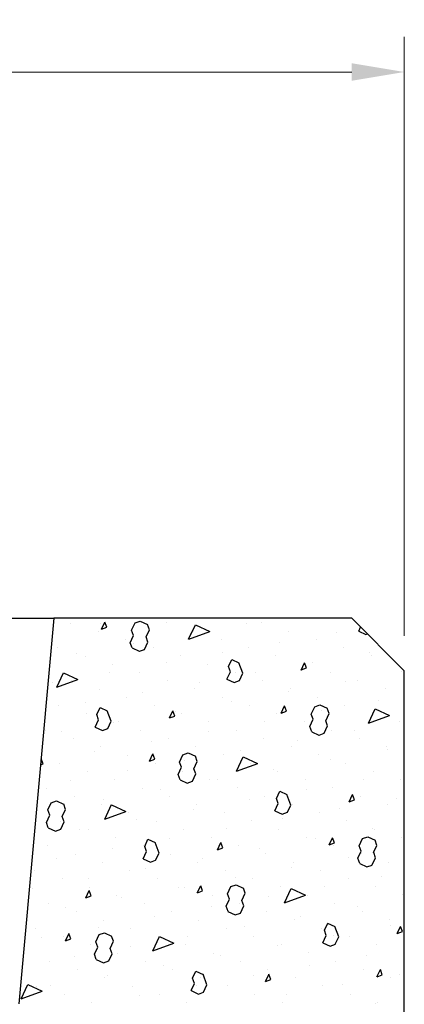
# Model space of a CAD drawing. Units: inches. Extents: x -55 to 186, y -6 to 139.
# Drawn here: x 164 to 172, y 96 to 117 of the extents above; entities that cross this region are included whole.
import ezdxf

# ---------------------------------------------------------------- set-up
doc = ezdxf.new("R2010")
doc.units = ezdxf.units.IN
doc.header["$MEASUREMENT"] = 0
doc.layers.get('Defpoints').update_dxf_attribs({"lineweight": 30})
for name, color, linetype, lineweight in [('Concrete-Hatching', 7, 'Continuous', 30), ('Concrete-Med', 7, 'Continuous', 30), ('Concrete-Thick', 7, 'Continuous', 30), ('Dimensions', 7, 'Continuous', 15)]:
    doc.layers.add(name, color=color, linetype=linetype, lineweight=lineweight)
doc.styles.add('OLDCASTLE', font='romans.shx')
doc.dimstyles.new('Catalog (Oldcastle style)', dxfattribs={"dimscale": 12, "dimtxt": 0.078125, "dimasz": 0.09375, "dimexe": 0.0625, "dimexo": 0.0625, "dimgap": 0.0625, "dimtad": 0, "dimdec": 4, "dimzin": 3, "dimdsep": 46, "dimlunit": 4, "dimtxsty": 'OLDCASTLE', "dimcen": 0.09, "dimclrd": 256, "dimclre": 256, "dimclrt": 256, "dimadec": 0, "dimazin": 0, "dimtfac": 1, "dimtdec": 4, "dimtofl": 0, "dimtmove": 0, "dimatfit": 3, "dimfxl": 1, "dimtolj": 1, "dimtzin": 0, "dimlwd": -1, "dimlwe": -1, "dimarcsym": 0})

# ---------------------------------------------------------------- blocks, each defined once
blk = doc.blocks.new('*X5')
at = {"color": 0}
for p, q in [((6.9243, 9.3947), (6.9303, 9.4076)), ((6.9338, 9.3983), (6.9303, 9.4077)), ((6.9842, 9.406), (6.9936, 9.4094)), ((6.9935, 9.4094), (7.0063, 9.4034)), ((7.2099, 9.4062), (7.2099, 9.4062)), ((6.8699, 9.4058), (6.8699, 9.4058)), ((6.9187, 9.3911), (6.9187, 9.3911)), ((6.9226, 9.4042), (6.9226, 9.4042)), ((6.9244, 9.3949), (6.9338, 9.3983)), ((6.9782, 9.3932), (6.9842, 9.406)), ((6.9816, 9.3838), (6.9782, 9.3932)), ((7.0038, 9.3812), (7.0098, 9.394)), ((7.0098, 9.394), (7.0064, 9.4034)), ((7.0399, 9.406), (7.0399, 9.406)), ((7.0798, 9.377), (7.0918, 9.4026)), ((7.0799, 9.377), (7.1174, 9.3906)), ((7.0887, 9.3913), (7.0887, 9.3913)), ((7.0918, 9.4026), (7.1174, 9.3906)), ((7.1834, 9.4054), (7.1834, 9.4054)), ((7.2587, 9.3915), (7.2587, 9.3915)), ((7.343, 9.3887), (7.343, 9.3887)), ((7.3831, 9.3916), (7.3864, 9.3987)), ((7.3831, 9.3915), (7.3959, 9.3856)), ((6.9676, 9.3765), (6.9676, 9.3765)), ((6.9756, 9.3709), (6.9816, 9.3838)), ((7.0013, 9.359), (7.0072, 9.3718)), ((7.0072, 9.3718), (7.0038, 9.3812)), ((7.0072, 9.3718), (7.0038, 9.3812)), ((7.0823, 9.3875), (7.0823, 9.3875)), ((7.1376, 9.3767), (7.1376, 9.3767)), ((7.3076, 9.3769), (7.3076, 9.3769)), ((7.396, 9.3856), (7.3986, 9.3865)), ((6.8464, 9.3616), (6.8464, 9.3616)), ((6.9791, 9.3615), (6.9756, 9.3709)), ((6.979, 9.3615), (6.9918, 9.3555)), ((6.9812, 9.3697), (6.9812, 9.3697)), ((6.9919, 9.3556), (7.0013, 9.359)), ((7.0164, 9.3618), (7.0164, 9.3618)), ((7.1864, 9.362), (7.1864, 9.362)), ((7.2419, 9.3708), (7.2419, 9.3708)), ((7.3564, 9.3623), (7.3564, 9.3623)), ((7.4016, 9.3541), (7.4016, 9.3541)), ((6.8801, 9.3518), (6.8801, 9.3518)), ((6.8952, 9.347), (6.8952, 9.347)), ((7.0652, 9.3472), (7.0652, 9.3472)), ((7.1409, 9.3529), (7.1409, 9.3529)), ((7.1508, 9.3283), (7.1568, 9.3411)), ((7.1567, 9.3411), (7.1695, 9.3351)), ((7.2352, 9.3474), (7.2352, 9.3474)), ((7.3005, 9.3362), (7.3005, 9.3362)), ((7.4052, 9.3476), (7.4052, 9.3476)), ((6.9441, 9.3323), (6.9441, 9.3323)), ((7.0398, 9.3351), (7.0398, 9.3351)), ((7.1141, 9.3325), (7.1141, 9.3325)), ((7.1482, 9.3061), (7.1542, 9.3189)), ((7.1542, 9.3189), (7.1508, 9.3283)), ((7.1764, 9.3163), (7.1696, 9.3351)), ((7.2806, 9.3222), (7.2866, 9.335)), ((7.2807, 9.3223), (7.29, 9.3258)), ((7.2841, 9.3328), (7.2841, 9.3328)), ((7.29, 9.3258), (7.2866, 9.3352)), ((7.4602, 9.3195), (7.4602, 9.3195)), ((6.8449, 9.2914), (6.8569, 9.3171)), ((6.8449, 9.2914), (6.8825, 9.3051)), ((6.8568, 9.3171), (6.8825, 9.3051)), ((6.8718, 9.3028), (6.8718, 9.3028)), ((6.9387, 9.3172), (6.9387, 9.3172)), ((6.9929, 9.3177), (6.9929, 9.3177)), ((7.0418, 9.303), (7.0418, 9.303)), ((7.1482, 9.306), (7.161, 9.3001)), ((7.161, 9.3001), (7.1704, 9.3035)), ((7.1629, 9.3179), (7.1629, 9.3179)), ((7.1704, 9.3035), (7.1764, 9.3163)), ((7.1995, 9.3184), (7.1995, 9.3184)), ((7.2118, 9.3032), (7.2118, 9.3032)), ((7.3329, 9.3181), (7.3329, 9.3181)), ((7.3591, 9.3017), (7.3591, 9.3017)), ((7.3818, 9.3035), (7.3818, 9.3035)), ((6.8376, 9.2993), (6.8376, 9.2993)), ((6.9206, 9.2882), (6.9206, 9.2882)), ((7.0906, 9.2884), (7.0906, 9.2884)), ((7.0984, 9.3005), (7.0984, 9.3005)), ((7.2581, 9.2838), (7.2581, 9.2838)), ((7.2606, 9.2886), (7.2606, 9.2886)), ((7.4306, 9.2888), (7.4306, 9.2888)), ((6.9694, 9.2735), (6.9694, 9.2735)), ((6.9973, 9.2826), (6.9973, 9.2826)), ((7.1394, 9.2737), (7.1394, 9.2737)), ((7.157, 9.2659), (7.157, 9.2659)), ((7.3094, 9.274), (7.3094, 9.274)), ((7.4177, 9.2671), (7.4177, 9.2671)), ((6.8483, 9.2587), (6.8483, 9.2587)), ((6.8962, 9.2647), (6.8962, 9.2647)), ((6.9159, 9.2428), (6.9218, 9.2556)), ((6.9218, 9.2556), (6.9346, 9.2496)), ((6.9415, 9.2308), (6.9347, 9.2496)), ((7.0183, 9.2589), (7.0183, 9.2589)), ((7.0457, 9.2367), (7.0516, 9.2495)), ((7.0551, 9.2402), (7.0517, 9.2496)), ((7.1883, 9.2591), (7.1883, 9.2591)), ((7.2447, 9.2453), (7.2507, 9.2581)), ((7.2448, 9.2454), (7.2542, 9.2489)), ((7.2542, 9.2489), (7.2508, 9.2582)), ((7.2986, 9.2437), (7.3046, 9.2566)), ((7.3046, 9.2566), (7.314, 9.26)), ((7.3139, 9.26), (7.3268, 9.254)), ((7.3167, 9.2492), (7.3167, 9.2492)), ((7.3302, 9.2446), (7.3268, 9.254)), ((7.3583, 9.2593), (7.3583, 9.2593)), ((7.4003, 9.2275), (7.4122, 9.2532)), ((7.4122, 9.2531), (7.4378, 9.2412)), ((6.8971, 9.244), (6.8971, 9.244)), ((6.9133, 9.2206), (6.9193, 9.2334)), ((6.9193, 9.2334), (6.9159, 9.2428)), ((6.9355, 9.218), (6.9415, 9.2308)), ((7.0457, 9.2368), (7.0551, 9.2402)), ((7.0559, 9.248), (7.0559, 9.248)), ((7.0671, 9.2442), (7.0671, 9.2442)), ((7.2156, 9.2313), (7.2156, 9.2313)), ((7.2371, 9.2445), (7.2371, 9.2445)), ((7.296, 9.2215), (7.302, 9.2343)), ((7.302, 9.2343), (7.2986, 9.2437)), ((7.3242, 9.2318), (7.3302, 9.2446)), ((7.3277, 9.2224), (7.3242, 9.2318)), ((7.3277, 9.2224), (7.3242, 9.2318)), ((7.4003, 9.2275), (7.4379, 9.2412)), ((7.4071, 9.2447), (7.4071, 9.2447)), ((6.8248, 9.2145), (6.8248, 9.2145)), ((6.9133, 9.2205), (6.9261, 9.2146)), ((6.9261, 9.2146), (6.9355, 9.218)), ((6.946, 9.2294), (6.946, 9.2294)), ((6.9548, 9.2302), (6.9548, 9.2302)), ((6.9948, 9.2147), (6.9948, 9.2147)), ((7.1145, 9.2134), (7.1145, 9.2134)), ((7.116, 9.2296), (7.116, 9.2296)), ((7.1648, 9.215), (7.1648, 9.215)), ((7.286, 9.2298), (7.286, 9.2298)), ((7.2995, 9.2121), (7.2961, 9.2215)), ((7.3217, 9.2096), (7.3277, 9.2224)), ((7.3348, 9.2152), (7.3348, 9.2152)), ((7.3753, 9.2146), (7.3753, 9.2146)), ((7.456, 9.23), (7.456, 9.23)), ((6.8538, 9.2123), (6.8538, 9.2123)), ((6.8737, 9.1999), (6.8737, 9.1999)), ((7.0134, 9.1956), (7.0134, 9.1956)), ((7.0437, 9.2001), (7.0437, 9.2001)), ((7.2137, 9.2003), (7.2137, 9.2003)), ((7.2742, 9.1967), (7.2742, 9.1967)), ((7.2994, 9.2121), (7.3122, 9.2061)), ((7.3123, 9.2062), (7.3217, 9.2096)), ((7.3837, 9.2005), (7.3837, 9.2005)), ((6.9225, 9.1852), (6.9225, 9.1852)), ((7.0925, 9.1855), (7.0925, 9.1855)), ((7.1731, 9.1789), (7.1731, 9.1789)), ((7.2625, 9.1857), (7.2625, 9.1857)), ((7.4325, 9.1859), (7.4325, 9.1859)), ((7.4338, 9.18), (7.4338, 9.18)), ((6.8166, 9.1639), (6.8167, 9.164)), ((6.8202, 9.1547), (6.8168, 9.1641)), ((6.9124, 9.1777), (6.9124, 9.1777)), ((6.9713, 9.1706), (6.9713, 9.1706)), ((7.0098, 9.1598), (7.0158, 9.1726)), ((7.0099, 9.1599), (7.0193, 9.1633)), ((7.0193, 9.1633), (7.0158, 9.1727)), ((7.0637, 9.1582), (7.0697, 9.1711)), ((7.0697, 9.1711), (7.0791, 9.1745)), ((7.072, 9.161), (7.072, 9.161)), ((7.079, 9.1744), (7.0918, 9.1685)), ((7.0953, 9.1591), (7.0919, 9.1685)), ((7.1413, 9.1708), (7.1413, 9.1708)), ((7.1654, 9.142), (7.1773, 9.1677)), ((7.1773, 9.1676), (7.2029, 9.1557)), ((7.3113, 9.171), (7.3113, 9.171)), ((7.3328, 9.1622), (7.3328, 9.1622)), ((6.8157, 9.1531), (6.8202, 9.1547)), ((6.8502, 9.1557), (6.8502, 9.1557)), ((6.971, 9.1431), (6.971, 9.1431)), ((7.0202, 9.1559), (7.0202, 9.1559)), ((7.0611, 9.136), (7.0671, 9.1488)), ((7.0671, 9.1488), (7.0637, 9.1582)), ((7.0893, 9.1463), (7.0953, 9.1591)), ((7.0927, 9.1369), (7.0893, 9.1463)), ((7.0927, 9.1369), (7.0893, 9.1463)), ((7.1654, 9.142), (7.203, 9.1557)), ((7.1902, 9.1562), (7.1902, 9.1562)), ((7.2317, 9.1443), (7.2317, 9.1443)), ((7.3602, 9.1564), (7.3602, 9.1564)), ((6.899, 9.1411), (6.899, 9.1411)), ((6.9479, 9.1264), (6.9479, 9.1264)), ((7.0646, 9.1266), (7.0611, 9.136)), ((7.0645, 9.1266), (7.0773, 9.1206)), ((7.069, 9.1413), (7.069, 9.1413)), ((7.0868, 9.1241), (7.0927, 9.1369)), ((7.1179, 9.1267), (7.1179, 9.1267)), ((7.1306, 9.1264), (7.1306, 9.1264)), ((7.239, 9.1415), (7.239, 9.1415)), ((7.2879, 9.1269), (7.2879, 9.1269)), ((7.3914, 9.1276), (7.3914, 9.1276)), ((7.409, 9.1417), (7.409, 9.1417)), ((7.4579, 9.1271), (7.4579, 9.1271)), ((6.8267, 9.1116), (6.8267, 9.1116)), ((6.8699, 9.1252), (6.8699, 9.1252)), ((6.9967, 9.1118), (6.9967, 9.1118)), ((7.0296, 9.1085), (7.0296, 9.1085)), ((7.0774, 9.1206), (7.0868, 9.1241)), ((7.1667, 9.112), (7.1667, 9.112)), ((7.2903, 9.1097), (7.2903, 9.1097)), ((7.3367, 9.1122), (7.3367, 9.1122)), ((6.8756, 9.0969), (6.8756, 9.0969)), ((6.9285, 9.0907), (6.9285, 9.0907)), ((7.0456, 9.0972), (7.0456, 9.0972)), ((7.1892, 9.0918), (7.1892, 9.0918)), ((7.2156, 9.0974), (7.2156, 9.0974)), ((7.2363, 9.0934), (7.2423, 9.1062)), ((7.2397, 9.084), (7.2363, 9.0934)), ((7.2422, 9.1061), (7.255, 9.1002)), ((7.2619, 9.0814), (7.2551, 9.1002)), ((7.3661, 9.0873), (7.3721, 9.1001)), ((7.3662, 9.0874), (7.3756, 9.0908)), ((7.3756, 9.0908), (7.3721, 9.1002)), ((7.3856, 9.0976), (7.3856, 9.0976)), ((7.45, 9.093), (7.45, 9.093)), ((6.8274, 9.0728), (6.8274, 9.0728)), ((6.8288, 9.0727), (6.8347, 9.0855)), ((6.8322, 9.0633), (6.8288, 9.0727)), ((6.8347, 9.0855), (6.8441, 9.089)), ((6.8441, 9.0889), (6.8569, 9.083)), ((6.8544, 9.0608), (6.8604, 9.0736)), ((6.8604, 9.0736), (6.857, 9.083)), ((6.9244, 9.0823), (6.9244, 9.0823)), ((6.9304, 9.0565), (6.9424, 9.0822)), ((6.9423, 9.0821), (6.968, 9.0702)), ((7.0881, 9.074), (7.0881, 9.074)), ((7.0944, 9.0825), (7.0944, 9.0825)), ((7.2337, 9.0711), (7.2397, 9.084)), ((7.2559, 9.0686), (7.2619, 9.0814)), ((7.2644, 9.0827), (7.2644, 9.0827)), ((7.3489, 9.0751), (7.3489, 9.0751)), ((7.4344, 9.0829), (7.4344, 9.0829)), ((6.8262, 9.0505), (6.8322, 9.0633)), ((6.8578, 9.0514), (6.8544, 9.0608)), ((6.8578, 9.0514), (6.8544, 9.0608)), ((6.9304, 9.0565), (6.968, 9.0702)), ((6.9732, 9.0677), (6.9732, 9.0677)), ((6.9871, 9.0561), (6.9871, 9.0561)), ((7.1432, 9.0679), (7.1432, 9.0679)), ((7.2337, 9.0711), (7.2465, 9.0651)), ((7.2466, 9.0652), (7.2559, 9.0686)), ((7.2478, 9.0572), (7.2478, 9.0572)), ((7.3132, 9.0681), (7.3132, 9.0681)), ((6.8296, 9.0411), (6.8262, 9.0505)), ((6.8296, 9.0411), (6.8424, 9.0351)), ((6.8424, 9.0351), (6.8518, 9.0386)), ((6.8518, 9.0386), (6.8578, 9.0514)), ((6.8521, 9.0528), (6.8521, 9.0528)), ((6.886, 9.0382), (6.886, 9.0382)), ((6.9009, 9.0381), (6.9009, 9.0381)), ((7.0221, 9.053), (7.0221, 9.053)), ((7.0709, 9.0384), (7.0709, 9.0384)), ((7.1467, 9.0394), (7.1467, 9.0394)), ((7.1921, 9.0532), (7.1921, 9.0532)), ((7.2409, 9.0386), (7.2409, 9.0386)), ((7.3621, 9.0534), (7.3621, 9.0534)), ((7.4075, 9.0405), (7.4075, 9.0405)), ((7.4109, 9.0388), (7.4109, 9.0388)), ((6.9498, 9.0235), (6.9498, 9.0235)), ((7.0014, 9.0078), (7.0073, 9.0207)), ((7.0073, 9.0206), (7.0201, 9.0147)), ((7.0457, 9.0215), (7.0457, 9.0215)), ((7.1198, 9.0237), (7.1198, 9.0237)), ((7.2898, 9.0239), (7.2898, 9.0239)), ((7.3064, 9.0227), (7.3064, 9.0227)), ((7.3302, 9.0104), (7.3362, 9.0232)), ((7.3397, 9.0139), (7.3363, 9.0233)), ((7.3841, 9.0088), (7.3901, 9.0216)), ((7.3901, 9.0216), (7.3995, 9.0251)), ((7.3994, 9.025), (7.4123, 9.0191)), ((7.4598, 9.0242), (7.4598, 9.0242)), ((6.8286, 9.0086), (6.8286, 9.0086)), ((6.9446, 9.0036), (6.9446, 9.0036)), ((6.9986, 9.0089), (6.9986, 9.0089)), ((7.0048, 8.9985), (7.0014, 9.0078)), ((7.027, 8.9959), (7.0202, 9.0147)), ((7.1312, 9.0018), (7.1371, 9.0146)), ((7.1312, 9.0019), (7.1406, 9.0053)), ((7.1406, 9.0053), (7.1372, 9.0147)), ((7.1686, 9.0091), (7.1686, 9.0091)), ((7.2053, 9.0048), (7.2053, 9.0048)), ((7.3303, 9.0105), (7.3397, 9.0139)), ((7.3386, 9.0093), (7.3386, 9.0093)), ((7.3875, 8.9994), (7.3841, 9.0088)), ((7.4097, 8.9969), (7.4157, 9.0097)), ((7.4157, 9.0097), (7.4123, 9.0191)), ((6.8435, 8.9857), (6.8435, 8.9857)), ((6.8775, 8.994), (6.8775, 8.994)), ((6.9988, 8.9856), (7.0048, 8.9985)), ((6.9988, 8.9856), (7.0116, 8.9796)), ((7.021, 8.9831), (7.027, 8.9959)), ((7.0475, 8.9942), (7.0475, 8.9942)), ((7.1043, 8.9869), (7.1043, 8.9869)), ((7.2175, 8.9944), (7.2175, 8.9944)), ((7.365, 8.9881), (7.365, 8.9881)), ((7.3816, 8.9866), (7.3875, 8.9994)), ((7.385, 8.9772), (7.3816, 8.9866)), ((7.3874, 8.9946), (7.3874, 8.9946)), ((7.4072, 8.9747), (7.4132, 8.9875)), ((7.4132, 8.9875), (7.4098, 8.9969)), ((7.4132, 8.9875), (7.4098, 8.9969)), ((6.9263, 8.9794), (6.9263, 8.9794)), ((7.0032, 8.969), (7.0032, 8.969)), ((7.0116, 8.9797), (7.021, 8.9831)), ((7.0963, 8.9796), (7.0963, 8.9796)), ((7.2639, 8.9702), (7.2639, 8.9702)), ((7.2663, 8.9798), (7.2663, 8.9798)), ((7.3849, 8.9772), (7.3978, 8.9712)), ((7.3978, 8.9712), (7.4072, 8.9746)), ((7.4363, 8.98), (7.4363, 8.98)), ((6.8051, 8.9645), (6.8051, 8.9645)), ((6.9021, 8.9512), (6.9021, 8.9512)), ((6.9751, 8.9647), (6.9751, 8.9647)), ((7.024, 8.9501), (7.024, 8.9501)), ((7.1451, 8.9649), (7.1451, 8.9649)), ((7.1629, 8.9523), (7.1629, 8.9523)), ((7.194, 8.9503), (7.194, 8.9503)), ((7.3151, 8.9651), (7.3151, 8.9651)), ((7.364, 8.9505), (7.364, 8.9505)), ((7.4236, 8.9535), (7.4236, 8.9535)), ((6.801, 8.9333), (6.801, 8.9333)), ((6.854, 8.9499), (6.854, 8.9499)), ((6.9028, 8.9352), (6.9028, 8.9352)), ((7.0618, 8.9345), (7.0618, 8.9345)), ((7.0728, 8.9354), (7.0728, 8.9354)), ((7.0953, 8.9249), (7.1013, 8.9377)), ((7.1048, 8.9284), (7.1013, 8.9378)), ((7.1492, 8.9233), (7.1552, 8.9361)), ((7.1552, 8.9361), (7.1646, 8.9395)), ((7.1645, 8.9395), (7.1773, 8.9335)), ((7.1808, 8.9242), (7.1774, 8.9336)), ((7.2428, 8.9356), (7.2428, 8.9356)), ((7.2509, 8.9071), (7.2628, 8.9327)), ((7.2628, 8.9327), (7.2884, 8.9208)), ((7.3225, 8.9356), (7.3225, 8.9356)), ((7.4128, 8.9359), (7.4128, 8.9359)), ((6.8963, 8.9163), (6.9022, 8.9291)), ((6.8963, 8.9164), (6.9057, 8.9198)), ((6.9057, 8.9198), (6.9023, 8.9292)), ((6.9517, 8.9206), (6.9517, 8.9206)), ((6.9607, 8.9166), (6.9607, 8.9166)), ((7.0954, 8.925), (7.1048, 8.9284)), ((7.1217, 8.9208), (7.1217, 8.9208)), ((7.1526, 8.9139), (7.1492, 8.9233)), ((7.1748, 8.9114), (7.1808, 8.9242)), ((7.2215, 8.9177), (7.2215, 8.9177)), ((7.2509, 8.9071), (7.2885, 8.9208)), ((7.2917, 8.921), (7.2917, 8.921)), ((7.4617, 8.9212), (7.4617, 8.9212)), ((6.8305, 8.9057), (6.8305, 8.9057)), ((6.8596, 8.8987), (6.8596, 8.8987)), ((7.0005, 8.9059), (7.0005, 8.9059)), ((7.1204, 8.8999), (7.1204, 8.8999)), ((7.1466, 8.9011), (7.1526, 8.9139)), ((7.1501, 8.8917), (7.1466, 8.9011)), ((7.1705, 8.9061), (7.1705, 8.9061)), ((7.1723, 8.8891), (7.1782, 8.902)), ((7.1783, 8.902), (7.1748, 8.9114)), ((7.1783, 8.902), (7.1748, 8.9114)), ((7.3405, 8.9064), (7.3405, 8.9064)), ((7.3811, 8.901), (7.3811, 8.901)), ((6.8793, 8.8911), (6.8793, 8.8911)), ((7.0193, 8.882), (7.0193, 8.882)), ((7.0493, 8.8913), (7.0493, 8.8913)), ((7.15, 8.8917), (7.1628, 8.8857)), ((7.1629, 8.8857), (7.1723, 8.8891)), ((7.2193, 8.8915), (7.2193, 8.8915)), ((7.28, 8.8832), (7.28, 8.8832)), ((7.3893, 8.8917), (7.3893, 8.8917)), ((6.9182, 8.8641), (6.9182, 8.8641)), ((6.9282, 8.8764), (6.9282, 8.8764)), ((7.0982, 8.8766), (7.0982, 8.8766)), ((7.179, 8.8653), (7.179, 8.8653)), ((7.2682, 8.8768), (7.2682, 8.8768)), ((7.317, 8.8622), (7.317, 8.8622)), ((7.3218, 8.8584), (7.3278, 8.8712)), ((7.3277, 8.8712), (7.3405, 8.8652)), ((7.3474, 8.8465), (7.3406, 8.8653)), ((7.4382, 8.8771), (7.4382, 8.8771)), ((7.4397, 8.8665), (7.4397, 8.8665)), ((7.4516, 8.8524), (7.4576, 8.8652)), ((7.4611, 8.8559), (7.4576, 8.8653)), ((6.807, 8.8616), (6.807, 8.8616)), ((6.8172, 8.8462), (6.8172, 8.8462)), ((6.8559, 8.8469), (6.8559, 8.8469)), ((6.8604, 8.8394), (6.8664, 8.8522)), ((6.8698, 8.8429), (6.8664, 8.8523)), ((6.9143, 8.8378), (6.9202, 8.8506)), ((6.9203, 8.8506), (6.9296, 8.854)), ((6.9296, 8.854), (6.9424, 8.848)), ((6.9459, 8.8387), (6.9425, 8.8481)), ((6.977, 8.8618), (6.977, 8.8618)), ((7.0159, 8.8216), (7.0279, 8.8472)), ((7.0259, 8.8471), (7.0259, 8.8471)), ((7.0279, 8.8472), (7.0535, 8.8353)), ((7.0779, 8.8474), (7.0779, 8.8474)), ((7.147, 8.862), (7.147, 8.862)), ((7.1959, 8.8473), (7.1959, 8.8473)), ((7.3192, 8.8362), (7.3252, 8.849)), ((7.3252, 8.849), (7.3218, 8.8584)), ((7.3386, 8.8486), (7.3386, 8.8486)), ((7.3414, 8.8337), (7.3474, 8.8465)), ((7.3659, 8.8476), (7.3659, 8.8476)), ((7.4517, 8.8525), (7.4611, 8.8559)), ((6.8604, 8.8395), (6.8698, 8.8429)), ((6.9047, 8.8323), (6.9047, 8.8323)), ((6.9117, 8.8156), (6.9177, 8.8284)), ((6.9177, 8.8284), (6.9143, 8.8378)), ((6.9399, 8.8259), (6.9459, 8.8387)), ((6.9768, 8.8295), (6.9768, 8.8295)), ((7.0159, 8.8216), (7.0535, 8.8353)), ((7.0747, 8.8325), (7.0747, 8.8325)), ((7.2376, 8.8307), (7.2376, 8.8307)), ((7.2447, 8.8327), (7.2447, 8.8327)), ((7.3192, 8.8362), (7.332, 8.8302)), ((7.3321, 8.8302), (7.3415, 8.8337)), ((7.4147, 8.8329), (7.4147, 8.8329)), ((6.8757, 8.8117), (6.8757, 8.8117)), ((6.9151, 8.8062), (6.9117, 8.8156)), ((6.9373, 8.8036), (6.9433, 8.8165)), ((6.9433, 8.8165), (6.9399, 8.8259)), ((6.9433, 8.8165), (6.9399, 8.8259)), ((6.9536, 8.8176), (6.9536, 8.8176)), ((7.1236, 8.8178), (7.1236, 8.8178)), ((7.1365, 8.8128), (7.1365, 8.8128)), ((7.2936, 8.8181), (7.2936, 8.8181)), ((7.3972, 8.814), (7.3972, 8.814)), ((7.4636, 8.8183), (7.4636, 8.8183)), ((6.8324, 8.8028), (6.8324, 8.8028)), ((6.9151, 8.8062), (6.9279, 8.8002)), ((6.928, 8.8002), (6.9374, 8.8036)), ((7.0024, 8.803), (7.0024, 8.803)), ((7.0354, 8.795), (7.0354, 8.795)), ((7.1724, 8.8032), (7.1724, 8.8032)), ((7.2962, 8.7961), (7.2962, 8.7961)), ((7.3424, 8.8034), (7.3424, 8.8034)), ((6.8812, 8.7881), (6.8812, 8.7881)), ((6.9343, 8.7771), (6.9343, 8.7771)), ((7.0512, 8.7883), (7.0512, 8.7883)), ((7.0869, 8.7729), (7.0928, 8.7857)), ((7.0928, 8.7857), (7.1056, 8.7797)), ((7.1125, 8.761), (7.1057, 8.7798)), ((7.1951, 8.7783), (7.1951, 8.7783)), ((7.2167, 8.7669), (7.2227, 8.7797)), ((7.2212, 8.7886), (7.2212, 8.7886)), ((7.2261, 8.7704), (7.2227, 8.7798)), ((7.3912, 8.7888), (7.3912, 8.7888)), ((7.4157, 8.7755), (7.4217, 8.7883)), ((7.4158, 8.7756), (7.4252, 8.779)), ((7.4252, 8.779), (7.4218, 8.7884)), ((7.4558, 8.7794), (7.4558, 8.7794)), ((6.781, 8.7361), (6.793, 8.7617)), ((6.7929, 8.7617), (6.8186, 8.7498)), ((6.8089, 8.7586), (6.8089, 8.7586)), ((6.8333, 8.7592), (6.8333, 8.7592)), ((6.9301, 8.7735), (6.9301, 8.7735)), ((6.9789, 8.7588), (6.9789, 8.7588)), ((7.0843, 8.7507), (7.0903, 8.7635)), ((7.0903, 8.7635), (7.0869, 8.7729)), ((7.094, 8.7604), (7.094, 8.7604)), ((7.1001, 8.7737), (7.1001, 8.7737)), ((7.1065, 8.7482), (7.1125, 8.761)), ((7.1489, 8.7591), (7.1489, 8.7591)), ((7.2167, 8.767), (7.2261, 8.7704)), ((7.2701, 8.7739), (7.2701, 8.7739)), ((7.3189, 8.7593), (7.3189, 8.7593)), ((7.3548, 8.7615), (7.3548, 8.7615)), ((7.4401, 8.7741), (7.4401, 8.7741)), ((6.781, 8.7361), (6.8186, 8.7498)), ((6.8578, 8.744), (6.8578, 8.744)), ((6.9929, 8.7425), (6.9929, 8.7425)), ((7.0278, 8.7442), (7.0278, 8.7442)), ((7.0843, 8.7507), (7.0971, 8.7447)), ((7.0971, 8.7447), (7.1065, 8.7482)), ((7.1978, 8.7444), (7.1978, 8.7444)), ((7.2537, 8.7437), (7.2537, 8.7437)), ((7.3678, 8.7446), (7.3678, 8.7446)), ((6.9066, 8.7293), (6.9066, 8.7293)), ((7.0766, 8.7295), (7.0766, 8.7295)), ((7.2466, 8.7298), (7.2466, 8.7298)), ((7.4134, 8.727), (7.4134, 8.727)), ((7.4166, 8.73), (7.4166, 8.73))]:
    blk.add_line(p, q, dxfattribs=at)
blk = doc.blocks.new('*D6')
at = {"layer": 'Defpoints', "color": 0, "transparency": 16777216}
for p in [(171.885, 115.57), (146.385, 102.762), (171.885, 102.762)]:
    blk.add_point(p, dxfattribs=at)
at = {"layer": 'Dimensions', "transparency": 16777216}
for p, q in [((146.385, 103.512), (146.385, 116.32)), ((171.885, 103.512), (171.885, 116.32)), ((147.51, 115.57), (155.546, 115.57)), ((170.76, 115.57), (162.724, 115.57))]:
    blk.add_line(p, q, dxfattribs=at)
for points in [[(147.51, 115.758), (147.51, 115.383), (146.385, 115.57)], [(170.76, 115.758), (170.76, 115.383), (171.885, 115.57)]]:
    blk.add_solid(points, dxfattribs=at)
at = {"layer": 'Dimensions', "transparency": 16777216, "insert": (159.135, 115.57), "char_height": 0.75, "attachment_point": 5, "style": 'OLDCASTLE'}
blk.add_mtext('\\A1;1\'-5" Dia.', dxfattribs=at)

msp = doc.modelspace()

# ---------------------------------------------------------------- linework, layer by layer
at = {"layer": 'Concrete-Med'}
msp.add_line((153.88514, 103.88722), (164.38514, 103.88722), dxfattribs=at)
at = {"layer": 'Concrete-Thick'}
for p, q in [((164.38514, 103.88722), (163.63514, 95.63722)), ((170.76014, 103.88722), (164.38514, 103.88722)), ((170.76014, 103.88722), (171.88514, 102.76222)), ((171.88514, 73.51222), (171.88514, 102.76222))]:
    msp.add_line(p, q, dxfattribs=at)

# ---------------------------------------------------------------- block references
at = {"layer": 'Concrete-Hatching', "xscale": 12, "yscale": 12, "zscale": 12}
msp.add_blockref('*X5', (82.31203, -9.08601), dxfattribs=at)

# ---------------------------------------------------------------- dimensions: what is measured, and where the dimension line sits
at = {"layer": 'Dimensions'}
dim = msp.add_linear_dim(base=(171.88514, 115.57048), p1=(146.38514, 102.76222), p2=(171.88514, 102.76222), text='1\'-5" Dia.', dimstyle='Catalog (Oldcastle style)', override={"dimtxt": 0.0625}, dxfattribs=at)
dim.commit()
dim.dimension.update_dxf_attribs({"geometry": '*D6', "text_midpoint": (159.13514, 115.57048)})

doc.saveas('drawing.dxf')
